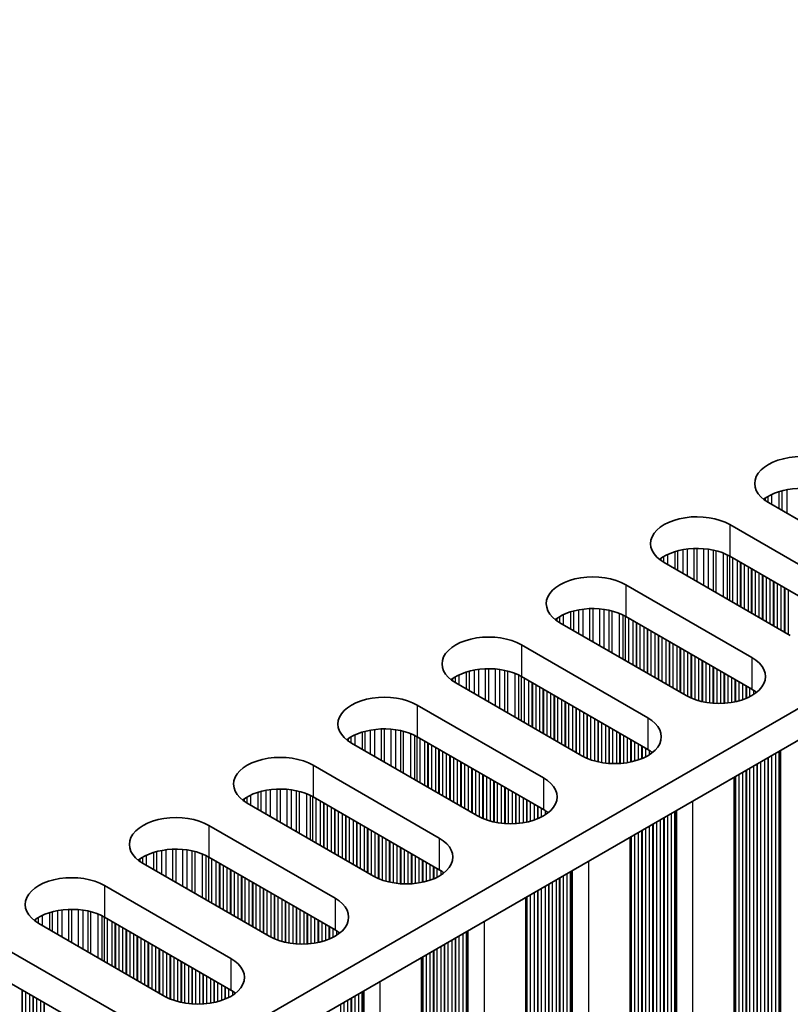
# Model space of a CAD drawing. Units: millimetres. Extents: x 0 to 9424, y 0 to 1686.
# Drawn here: x 389 to 429, y 339 to 390 of the extents above; entities that cross this region are included whole.
import ezdxf

# ---------------------------------------------------------------- set-up
doc = ezdxf.new("R2010")
doc.units = ezdxf.units.MM
doc.header["$LTSCALE"] = 4
doc.layers.add('Visible (ISO)', color=7, linetype='Continuous', lineweight=35)
doc.layers.add('Visible Narrow (ISO)', color=7, linetype='Continuous', lineweight=25)

msp = doc.modelspace()

# ---------------------------------------------------------------- linework, layer by layer
at = {"layer": 'Visible (ISO)'}
for p, q in [((357.3232, 313.1368), (585.9316, 445.1239)), ((357.3593, 311.5246), (585.9316, 443.4909)), ((434.2572, 361.5555), (427.7518, 365.3113)), ((425.7719, 364.1682), (432.2773, 360.4124)), ((428.8832, 358.4528), (422.3778, 362.2086)), ((432.2773, 358.7794), (425.7719, 362.5352)), ((420.3979, 361.0656), (426.9033, 357.3097)), ((423.5091, 355.3501), (417.0038, 359.106)), ((426.9033, 355.6767), (420.3979, 359.4326)), ((415.0239, 357.9629), (421.5292, 354.207)), ((421.5292, 352.574), (415.0239, 356.3299)), ((418.1351, 352.2474), (411.6298, 356.0033)), ((409.6499, 354.8602), (416.1552, 351.1043)), ((416.1552, 349.4713), (409.6499, 353.2272)), ((412.7611, 349.1447), (406.2557, 352.9006)), ((404.2758, 351.7575), (410.7812, 348.0016)), ((425.9966, 213.8716), (425.9966, 351.1524)), ((410.7812, 346.3686), (404.2758, 350.1245)), ((407.3871, 346.042), (400.8817, 349.7979)), ((398.9018, 348.6548), (405.4072, 344.8989)), ((420.6226, 210.7689), (420.6226, 348.0497)), ((405.4072, 343.2659), (398.9018, 347.0218)), ((402.0131, 342.9393), (395.5077, 346.6952)), ((393.5278, 345.5521), (400.0332, 341.7962)), ((415.2486, 207.6663), (415.2486, 344.947)), ((400.0332, 340.1632), (393.5278, 343.9191)), ((396.6391, 339.8366), (390.1337, 343.5925)), ((388.1538, 342.4494), (394.6592, 338.6935)), ((409.8745, 204.5636), (409.8745, 341.8443)), ((394.6592, 337.0606), (388.1538, 340.8164))]:
    msp.add_line(p, q, dxfattribs=at)
for centre, major_axis, start_param, end_param in [((429.4488, 366.2911), (-2.4, 0), 3.9269908, 7.0685835), ((429.4488, 364.6581), (-2.4, 0), 3.9269908, 5.6530481), ((424.0748, 363.1884), (-2.4, 0), 3.9269908, 7.0685835), ((424.0748, 361.5555), (-2.4, 0), 3.9269908, 5.6530481), ((418.7008, 360.0858), (-2.4, 0), 3.9269908, 7.0685835), ((418.7008, 358.4528), (-2.4, 0), 3.9269908, 5.6530481), ((413.3268, 356.9831), (-2.4, 0), 3.9269908, 7.0685835), ((425.2062, 356.3299), (2.4, 0), 3.9269908, 7.0685835), ((413.3268, 355.3501), (-2.4, 0), 3.9269908, 5.6530481), ((425.2062, 354.6969), (-2.4, 0), 3.7717299, 3.9269908), ((407.9528, 353.8804), (-2.4, 0), 3.9269908, 7.0685835), ((419.8322, 353.2272), (2.4, 0), 3.9269908, 7.0685835), ((407.9528, 352.2474), (-2.4, 0), 3.9269908, 5.6530481), ((419.8322, 351.5942), (-2.4, 0), 3.7717299, 3.9269908), ((402.5788, 350.7777), (-2.4, 0), 3.9269908, 7.0685835), ((414.4582, 350.1245), (2.4, 0), 3.9269908, 7.0685835), ((402.5788, 349.1447), (-2.4, 0), 3.9269908, 5.6530481), ((414.4582, 348.4915), (-2.4, 0), 3.7717299, 3.9269908), ((397.2048, 347.675), (-2.4, 0), 3.9269908, 7.0685835), ((409.0842, 347.0218), (2.4, 0), 3.9269908, 7.0685835), ((397.2048, 346.042), (-2.4, 0), 3.9269908, 5.6530481), ((391.8308, 344.5723), (-2.4, 0), 3.9269908, 7.0685835), ((409.0842, 345.3888), (-2.4, 0), 3.7717299, 3.9269908), ((403.7102, 343.9191), (2.4, 0), 3.9269908, 7.0685835), ((391.8308, 342.9393), (-2.4, 0), 3.9269908, 5.6530481), ((403.7102, 342.2861), (-2.4, 0), 3.7717299, 3.9269908), ((398.3361, 340.8164), (2.4, 0), 3.9269908, 7.0685835), ((398.3361, 339.1834), (-2.4, 0), 3.7717299, 3.9269908)]:
    msp.add_ellipse(centre, major_axis=major_axis, ratio=0.5773503, start_param=start_param, end_param=end_param, dxfattribs=at)
at = {"layer": 'Visible Narrow (ISO)'}
for p, q in [((427.935, 365.2055), (427.935, 365.7334)), ((428.3141, 364.9867), (428.3141, 365.8791)), ((428.4632, 364.9006), (428.4632, 365.9215)), ((428.7252, 364.7493), (428.7252, 365.9793)), ((427.6069, 365.4028), (427.6069, 365.5464)), ((427.744, 365.3158), (427.744, 365.6334)), ((425.7719, 364.1682), (425.7719, 362.5352)), ((422.561, 362.1029), (422.561, 362.6307)), ((422.9401, 361.884), (422.9401, 362.7764)), ((423.0892, 361.7979), (423.0892, 362.8189)), ((423.3512, 361.6467), (423.3512, 362.8766)), ((423.5765, 361.5166), (423.5765, 362.9109)), ((423.9234, 361.3163), (423.9234, 362.9383)), ((424.0848, 361.2231), (424.0848, 362.9411)), ((424.4318, 361.0228), (424.4318, 362.9257)), ((424.6571, 360.8927), (424.6571, 362.8997)), ((424.919, 360.7415), (424.919, 362.8525)), ((425.0682, 360.6554), (425.0682, 362.8168)), ((425.4472, 360.4365), (425.4472, 362.6922)), ((422.2329, 362.3001), (422.2329, 362.4438)), ((422.37, 362.2132), (422.37, 362.5307)), ((425.6382, 360.3262), (425.6382, 362.6068)), ((425.7649, 360.2531), (425.7649, 362.5393)), ((425.9231, 360.1618), (425.9231, 362.4479)), ((426.1537, 360.0286), (426.1537, 362.3148)), ((426.3234, 359.9306), (426.3234, 362.2168)), ((426.3517, 359.9143), (426.3517, 362.2005)), ((426.5214, 359.8163), (426.5214, 362.1025)), ((426.7194, 359.702), (426.7194, 361.9882)), ((426.8891, 359.604), (426.8891, 361.8902)), ((426.9174, 359.5877), (426.9174, 361.8739)), ((427.0871, 359.4897), (427.0871, 361.7759)), ((427.2851, 359.3754), (427.2851, 361.6616)), ((427.4548, 359.2774), (427.4548, 361.5636)), ((427.4831, 359.2611), (427.4831, 361.5473)), ((427.6528, 359.1631), (427.6528, 361.4493)), ((427.8508, 359.0488), (427.8508, 361.335)), ((428.0205, 358.9508), (428.0205, 361.237)), ((428.0488, 358.9345), (428.0488, 361.2207)), ((428.2185, 358.8365), (428.2185, 361.1227)), ((420.3979, 361.0656), (420.3979, 359.4326)), ((428.4165, 358.7222), (428.4165, 361.0084)), ((428.5862, 358.6242), (428.5862, 360.9104)), ((428.6145, 358.6079), (428.6145, 360.8941)), ((428.7842, 358.5099), (428.7842, 360.7961)), ((417.5661, 358.7813), (417.5661, 359.6737)), ((417.7152, 358.6952), (417.7152, 359.7162)), ((417.9772, 358.544), (417.9772, 359.7739)), ((418.2025, 358.4139), (418.2025, 359.8082)), ((418.5494, 358.2136), (418.5494, 359.8356)), ((418.7108, 358.1204), (418.7108, 359.8384)), ((419.0577, 357.9201), (419.0577, 359.823)), ((419.2831, 357.79), (419.2831, 359.797)), ((419.545, 357.6388), (419.545, 359.7499)), ((419.6941, 357.5527), (419.6941, 359.7142)), ((420.0732, 357.3338), (420.0732, 359.5895)), ((416.8589, 359.1974), (416.8589, 359.3411)), ((416.996, 359.1105), (416.996, 359.4281)), ((417.187, 359.0002), (417.187, 359.528)), ((420.2642, 357.2235), (420.2642, 359.5041)), ((420.3909, 357.1504), (420.3909, 359.4366)), ((420.5491, 357.0591), (420.5491, 359.3453)), ((420.7797, 356.9259), (420.7797, 359.2121)), ((420.9494, 356.8279), (420.9494, 359.1141)), ((420.9777, 356.8116), (420.9777, 359.0978)), ((421.1474, 356.7136), (421.1474, 358.9998)), ((421.3454, 356.5993), (421.3454, 358.8855)), ((421.5151, 356.5013), (421.5151, 358.7875)), ((421.5434, 356.485), (421.5434, 358.7712)), ((421.7131, 356.387), (421.7131, 358.6732)), ((421.9111, 356.2727), (421.9111, 358.5589)), ((422.0808, 356.1747), (422.0808, 358.4609)), ((422.1091, 356.1584), (422.1091, 358.4446)), ((422.2788, 356.0604), (422.2788, 358.3466)), ((422.4768, 355.9461), (422.4768, 358.2323)), ((422.6465, 355.8481), (422.6465, 358.1343)), ((422.6748, 355.8318), (422.6748, 358.118)), ((415.0239, 357.9629), (415.0239, 356.3299)), ((422.8445, 355.7338), (422.8445, 358.02)), ((423.0425, 355.6195), (423.0425, 357.9057)), ((423.2122, 355.5215), (423.2122, 357.8077)), ((423.2404, 355.5052), (423.2404, 357.7914)), ((423.4102, 355.4072), (423.4102, 357.6934)), ((423.6081, 355.2961), (423.6081, 357.5791)), ((423.7778, 355.2164), (423.7778, 357.4811)), ((423.8061, 355.2044), (423.8061, 357.4648)), ((423.9758, 355.1402), (423.9758, 357.3668)), ((424.1738, 355.079), (424.1738, 357.2525)), ((424.3435, 355.0368), (424.3435, 357.1545)), ((424.3718, 355.0307), (424.3718, 357.1382)), ((424.5415, 354.9984), (424.5415, 357.0402)), ((426.9033, 357.3097), (426.9033, 355.6767)), ((412.1921, 355.6786), (412.1921, 356.5711)), ((412.3412, 355.5925), (412.3412, 356.6135)), ((412.6032, 355.4413), (412.6032, 356.6712)), ((412.8285, 355.3112), (412.8285, 356.7055)), ((413.1754, 355.1109), (413.1754, 356.733)), ((413.3368, 355.0177), (413.3368, 356.7357)), ((413.6837, 354.8174), (413.6837, 356.7203)), ((413.909, 354.6873), (413.909, 356.6943)), ((414.171, 354.5361), (414.171, 356.6472)), ((414.3201, 354.45), (414.3201, 356.6115)), ((424.7395, 354.9707), (424.7395, 356.9259)), ((424.9092, 354.9549), (424.9092, 356.8279)), ((424.9375, 354.9529), (424.9375, 356.8116)), ((425.1072, 354.9454), (425.1072, 356.7136)), ((425.3052, 354.9454), (425.3052, 356.5993)), ((411.4849, 356.0948), (411.4849, 356.2384)), ((411.622, 356.0078), (411.622, 356.3254)), ((411.813, 355.8975), (411.813, 356.4253)), ((414.6992, 354.2311), (414.6992, 356.4868)), ((414.8902, 354.1208), (414.8902, 356.4014)), ((415.0169, 354.0477), (415.0169, 356.3339)), ((415.1751, 353.9564), (415.1751, 356.2426)), ((415.4057, 353.8232), (415.4057, 356.1094)), ((425.4749, 354.9529), (425.4749, 356.5013)), ((425.5032, 354.9549), (425.5032, 356.485)), ((425.6729, 354.9707), (425.6729, 356.387)), ((425.8709, 354.9984), (425.8709, 356.2727)), ((426.0406, 355.0307), (426.0406, 356.1747)), ((426.0689, 355.0368), (426.0689, 356.1584)), ((426.2386, 355.079), (426.2386, 356.0604)), ((415.5754, 353.7252), (415.5754, 356.0114)), ((415.6037, 353.7089), (415.6037, 355.9951)), ((415.7734, 353.6109), (415.7734, 355.8971)), ((415.9714, 353.4966), (415.9714, 355.7828)), ((416.1411, 353.3987), (416.1411, 355.6848)), ((416.1694, 353.3823), (416.1694, 355.6685)), ((416.3391, 353.2843), (416.3391, 355.5705)), ((426.4366, 355.1402), (426.4366, 355.9461)), ((426.6063, 355.2044), (426.6063, 355.8481)), ((426.6346, 355.2164), (426.6346, 355.8318)), ((426.8043, 355.2961), (426.8043, 355.7338)), ((427.0023, 355.4108), (427.0023, 355.616)), ((416.5371, 353.17), (416.5371, 355.4562)), ((416.7068, 353.0721), (416.7068, 355.3582)), ((416.7351, 353.0557), (416.7351, 355.3419)), ((416.9048, 352.9577), (416.9048, 355.2439)), ((417.1028, 352.8434), (417.1028, 355.1296)), ((417.2725, 352.7455), (417.2725, 355.0316)), ((417.3007, 352.7291), (417.3007, 355.0153)), ((409.6499, 354.8602), (409.6499, 353.2272)), ((417.4705, 352.6311), (417.4705, 354.9173)), ((417.6684, 352.5168), (417.6684, 354.803)), ((417.8382, 352.4189), (417.8382, 354.705)), ((417.8664, 352.4025), (417.8664, 354.6887)), ((418.0361, 352.3045), (418.0361, 354.5907)), ((418.2341, 352.1934), (418.2341, 354.4764)), ((418.4038, 352.1137), (418.4038, 354.3784)), ((418.4321, 352.1018), (418.4321, 354.3621)), ((418.6018, 352.0375), (418.6018, 354.2641)), ((418.7998, 351.9763), (418.7998, 354.1498)), ((418.9695, 351.9342), (418.9695, 354.0518)), ((418.9978, 351.928), (418.9978, 354.0355)), ((421.5292, 354.207), (421.5292, 352.574)), ((406.9672, 352.4898), (406.9672, 353.5108)), ((407.2291, 352.3386), (407.2291, 353.5685)), ((407.4545, 352.2085), (407.4545, 353.6028)), ((407.8014, 352.0082), (407.8014, 353.6303)), ((407.9628, 351.915), (407.9628, 353.633)), ((408.3097, 351.7147), (408.3097, 353.6176)), ((408.535, 351.5846), (408.535, 353.5916)), ((408.797, 351.4334), (408.797, 353.5445)), ((408.9461, 351.3473), (408.9461, 353.5088)), ((419.1675, 351.8957), (419.1675, 353.9375)), ((419.3655, 351.868), (419.3655, 353.8232)), ((419.5352, 351.8522), (419.5352, 353.7252)), ((419.5635, 351.8503), (419.5635, 353.7089)), ((419.7332, 351.8427), (419.7332, 353.6109)), ((419.9312, 351.8427), (419.9312, 353.4966)), ((406.1109, 352.9921), (406.1109, 353.1357)), ((406.248, 352.9051), (406.248, 353.2227)), ((406.439, 352.7948), (406.439, 353.3226)), ((406.8181, 352.5759), (406.8181, 353.4684)), ((409.3252, 351.1284), (409.3252, 353.3841)), ((409.5162, 351.0182), (409.5162, 353.2987)), ((409.6429, 350.945), (409.6429, 353.2312)), ((409.8011, 350.8537), (409.8011, 353.1399)), ((410.0317, 350.7205), (410.0317, 353.0067)), ((420.1009, 351.8503), (420.1009, 353.3987)), ((420.1292, 351.8522), (420.1292, 353.3823)), ((420.2989, 351.868), (420.2989, 353.2843)), ((420.4969, 351.8957), (420.4969, 353.17)), ((420.6666, 351.928), (420.6666, 353.0721)), ((420.6949, 351.9342), (420.6949, 353.0557)), ((410.2014, 350.6226), (410.2014, 352.9088)), ((410.2297, 350.6062), (410.2297, 352.8924)), ((410.3994, 350.5083), (410.3994, 352.7944)), ((410.5974, 350.3939), (410.5974, 352.6801)), ((410.7671, 350.296), (410.7671, 352.5822)), ((410.7954, 350.2796), (410.7954, 352.5658)), ((410.9651, 350.1817), (410.9651, 352.4678)), ((420.8646, 351.9763), (420.8646, 352.9577)), ((421.0626, 352.0375), (421.0626, 352.8434)), ((421.2323, 352.1018), (421.2323, 352.7455)), ((421.2605, 352.1137), (421.2605, 352.7291)), ((421.4303, 352.1934), (421.4303, 352.6311)), ((421.6282, 352.3081), (421.6282, 352.5133)), ((428.3033, 217.1744), (428.3033, 352.4842)), ((428.3434, 217.0124), (428.3434, 352.5073)), ((428.4, 216.9471), (428.4, 352.54)), ((411.1631, 350.0673), (411.1631, 352.3535)), ((411.3328, 349.9694), (411.3328, 352.2556)), ((411.3611, 349.953), (411.3611, 352.2392)), ((411.5308, 349.8551), (411.5308, 352.1412)), ((411.7287, 349.7407), (411.7287, 352.0269)), ((427.5679, 217.5989), (427.5679, 352.0596)), ((427.7376, 217.501), (427.7376, 352.1576)), ((427.7659, 217.3867), (427.7659, 352.1739)), ((427.9356, 217.2887), (427.9356, 352.2719)), ((428.1336, 217.2723), (428.1336, 352.3862)), ((404.2758, 351.7575), (404.2758, 350.1245)), ((411.8985, 349.6428), (411.8985, 351.929)), ((411.9267, 349.6264), (411.9267, 351.9126)), ((412.0964, 349.5285), (412.0964, 351.8146)), ((412.2944, 349.4141), (412.2944, 351.7003)), ((412.4641, 349.3162), (412.4641, 351.6024)), ((412.4924, 349.2998), (412.4924, 351.586)), ((412.6621, 349.2019), (412.6621, 351.488)), ((426.6063, 218.1542), (426.6063, 351.5044)), ((426.6346, 218.0398), (426.6346, 351.5207)), ((426.8043, 217.9419), (426.8043, 351.6187)), ((427.0023, 217.9255), (427.0023, 351.733)), ((427.172, 217.8276), (427.172, 351.831)), ((427.2002, 217.7132), (427.2002, 351.8473)), ((427.37, 217.6153), (427.37, 351.9453)), ((412.8601, 349.0907), (412.8601, 351.3737)), ((413.0298, 349.011), (413.0298, 351.2758)), ((413.0581, 348.9991), (413.0581, 351.2594)), ((413.2278, 348.9348), (413.2278, 351.1615)), ((413.4258, 348.8736), (413.4258, 351.0471)), ((413.5955, 348.8315), (413.5955, 350.9492)), ((416.1552, 351.1043), (416.1552, 349.4713)), ((426.0406, 218.4808), (426.0406, 351.1778)), ((426.0689, 218.3664), (426.0689, 351.1941)), ((426.2386, 218.2685), (426.2386, 351.2921)), ((426.4366, 218.2521), (426.4366, 351.4064)), ((401.8551, 349.2359), (401.8551, 350.4659)), ((402.0804, 349.1058), (402.0804, 350.5001)), ((402.4274, 348.9055), (402.4274, 350.5276)), ((402.5888, 348.8123), (402.5888, 350.5303)), ((402.9357, 348.612), (402.9357, 350.5149)), ((403.161, 348.482), (403.161, 350.489)), ((403.423, 348.3307), (403.423, 350.4418)), ((413.6238, 348.8253), (413.6238, 350.9328)), ((413.7935, 348.7931), (413.7935, 350.8349)), ((413.9915, 348.7653), (413.9915, 350.7205)), ((414.1612, 348.7495), (414.1612, 350.6226)), ((414.1895, 348.7476), (414.1895, 350.6062)), ((414.3592, 348.74), (414.3592, 350.5083)), ((400.7369, 349.8894), (400.7369, 350.033)), ((400.874, 349.8024), (400.874, 350.12)), ((401.065, 349.6921), (401.065, 350.2199)), ((401.444, 349.4733), (401.444, 350.3657)), ((401.5932, 349.3871), (401.5932, 350.4081)), ((403.5721, 348.2446), (403.5721, 350.4061)), ((403.9512, 348.0258), (403.9512, 350.2814)), ((404.1422, 347.9155), (404.1422, 350.196)), ((404.2689, 347.8423), (404.2689, 350.1285)), ((404.4271, 347.751), (404.4271, 350.0372)), ((414.5572, 348.74), (414.5572, 350.3939)), ((414.7269, 348.7476), (414.7269, 350.296)), ((414.7552, 348.7495), (414.7552, 350.2796)), ((414.9249, 348.7653), (414.9249, 350.1817)), ((415.1229, 348.7931), (415.1229, 350.0673)), ((415.2926, 348.8253), (415.2926, 349.9694)), ((415.3209, 348.8315), (415.3209, 349.953)), ((404.6577, 347.6179), (404.6577, 349.904)), ((404.8274, 347.5199), (404.8274, 349.8061)), ((404.8557, 347.5035), (404.8557, 349.7897)), ((405.0254, 347.4056), (405.0254, 349.6918)), ((405.2234, 347.2913), (405.2234, 349.5774)), ((405.3931, 347.1933), (405.3931, 349.4795)), ((405.4214, 347.1769), (405.4214, 349.4631)), ((415.4906, 348.8736), (415.4906, 349.8551)), ((415.6885, 348.9348), (415.6885, 349.7407)), ((415.8583, 348.9991), (415.8583, 349.6428)), ((415.8865, 349.011), (415.8865, 349.6264)), ((416.0562, 349.0907), (416.0562, 349.5285)), ((423.026, 213.8444), (423.026, 349.4373)), ((423.8627, 213.3613), (423.8627, 349.9204)), ((405.5911, 347.079), (405.5911, 349.3652)), ((405.7891, 346.9647), (405.7891, 349.2508)), ((405.9588, 346.8667), (405.9588, 349.1529)), ((405.987, 346.8503), (405.987, 349.1365)), ((406.1567, 346.7524), (406.1567, 349.0386)), ((406.3547, 346.6381), (406.3547, 348.9242)), ((416.2542, 349.2054), (416.2542, 349.4106)), ((422.1939, 214.4963), (422.1939, 348.9569)), ((422.3636, 214.3983), (422.3636, 349.0549)), ((422.3919, 214.284), (422.3919, 349.0712)), ((422.5616, 214.186), (422.5616, 349.1692)), ((422.7596, 214.1697), (422.7596, 349.2835)), ((422.9293, 214.0717), (422.9293, 349.3815)), ((422.9694, 213.9097), (422.9694, 349.4046)), ((398.9018, 348.6548), (398.9018, 347.0218)), ((406.5244, 346.5401), (406.5244, 348.8263)), ((406.5527, 346.5237), (406.5527, 348.8099)), ((406.7224, 346.4258), (406.7224, 348.712)), ((406.9204, 346.3115), (406.9204, 348.5977)), ((407.0901, 346.2135), (407.0901, 348.4997)), ((407.1184, 346.1972), (407.1184, 348.4833)), ((421.2605, 214.9372), (421.2605, 348.418)), ((421.4303, 214.8392), (421.4303, 348.516)), ((421.6282, 214.8229), (421.6282, 348.6303)), ((421.7979, 214.7249), (421.7979, 348.7283)), ((421.8262, 214.6106), (421.8262, 348.7446)), ((421.9959, 214.5126), (421.9959, 348.8426)), ((407.2881, 346.0992), (407.2881, 348.3854)), ((407.4861, 345.988), (407.4861, 348.2711)), ((407.6558, 345.9083), (407.6558, 348.1731)), ((407.6841, 345.8964), (407.6841, 348.1567)), ((407.8538, 345.8321), (407.8538, 348.0588)), ((408.0518, 345.7709), (408.0518, 347.9445)), ((410.7812, 348.0016), (410.7812, 346.3686)), ((420.6666, 215.3781), (420.6666, 348.0751)), ((420.6949, 215.2638), (420.6949, 348.0914)), ((420.8646, 215.1658), (420.8646, 348.1894)), ((421.0626, 215.1494), (421.0626, 348.3037)), ((421.2323, 215.0515), (421.2323, 348.4017)), ((396.7064, 346.0031), (396.7064, 347.3975)), ((397.0534, 345.8028), (397.0534, 347.4249)), ((397.2148, 345.7096), (397.2148, 347.4276)), ((397.5617, 345.5093), (397.5617, 347.4122)), ((408.2215, 345.7288), (408.2215, 347.8465)), ((408.2498, 345.7226), (408.2498, 347.8301)), ((408.4195, 345.6904), (408.4195, 347.7322)), ((408.6175, 345.6626), (408.6175, 347.6179)), ((408.7872, 345.6468), (408.7872, 347.5199)), ((408.8155, 345.6449), (408.8155, 347.5035)), ((408.9852, 345.6374), (408.9852, 347.4056)), ((395.3628, 346.7867), (395.3628, 346.9303)), ((395.5, 346.6997), (395.5, 347.0173)), ((395.691, 346.5894), (395.691, 347.1172)), ((396.07, 346.3706), (396.07, 347.263)), ((396.2192, 346.2845), (396.2192, 347.3054)), ((396.4811, 346.1332), (396.4811, 347.3632)), ((397.787, 345.3793), (397.787, 347.3863)), ((398.049, 345.228), (398.049, 347.3391)), ((398.1981, 345.1419), (398.1981, 347.3034)), ((398.5772, 344.9231), (398.5772, 347.1788)), ((398.7682, 344.8128), (398.7682, 347.0933)), ((398.8949, 344.7396), (398.8949, 347.0258)), ((399.053, 344.6483), (399.053, 346.9345)), ((409.1832, 345.6374), (409.1832, 347.2913)), ((409.3529, 345.6449), (409.3529, 347.1933)), ((409.3812, 345.6468), (409.3812, 347.1769)), ((409.5509, 345.6626), (409.5509, 347.079)), ((409.7488, 345.6904), (409.7488, 346.9647)), ((399.2837, 344.5152), (399.2837, 346.8014)), ((399.4534, 344.4172), (399.4534, 346.7034)), ((399.4817, 344.4009), (399.4817, 346.687)), ((399.6514, 344.3029), (399.6514, 346.5891)), ((399.8494, 344.1886), (399.8494, 346.4748)), ((400.0191, 344.0906), (400.0191, 346.3768)), ((409.9186, 345.7226), (409.9186, 346.8667)), ((409.9468, 345.7288), (409.9468, 346.8503)), ((410.1165, 345.7709), (410.1165, 346.7524)), ((410.3145, 345.8321), (410.3145, 346.6381)), ((410.4842, 345.8964), (410.4842, 346.5401)), ((410.5125, 345.9083), (410.5125, 346.5237)), ((410.6822, 345.988), (410.6822, 346.4258)), ((418.4887, 210.2586), (418.4887, 346.8177)), ((400.0473, 344.0743), (400.0473, 346.3605)), ((400.217, 343.9763), (400.217, 346.2625)), ((400.415, 343.862), (400.415, 346.1482)), ((400.5847, 343.764), (400.5847, 346.0502)), ((400.613, 343.7477), (400.613, 346.0339)), ((400.7827, 343.6497), (400.7827, 345.9359)), ((410.8802, 346.1027), (410.8802, 346.3079)), ((416.9896, 211.2956), (416.9896, 345.9522)), ((417.0179, 211.1813), (417.0179, 345.9685)), ((417.1876, 211.0833), (417.1876, 346.0665)), ((417.3856, 211.067), (417.3856, 346.1808)), ((417.5553, 210.969), (417.5553, 346.2788)), ((417.5954, 210.807), (417.5954, 346.3019)), ((417.6519, 210.7417), (417.6519, 346.3346)), ((393.5278, 345.5521), (393.5278, 343.9191)), ((400.9807, 343.5354), (400.9807, 345.8216)), ((401.1504, 343.4374), (401.1504, 345.7236)), ((401.1787, 343.4211), (401.1787, 345.7073)), ((401.3484, 343.3231), (401.3484, 345.6093)), ((401.5464, 343.2088), (401.5464, 345.495)), ((401.7161, 343.1108), (401.7161, 345.397)), ((401.7444, 343.0945), (401.7444, 345.3807)), ((416.0562, 211.7365), (416.0562, 345.4133)), ((416.2542, 211.7202), (416.2542, 345.5276)), ((416.4239, 211.6222), (416.4239, 345.6256)), ((416.4522, 211.5079), (416.4522, 345.6419)), ((416.6219, 211.4099), (416.6219, 345.7399)), ((416.8199, 211.3936), (416.8199, 345.8542)), ((401.9141, 342.9965), (401.9141, 345.2827)), ((402.1121, 342.8853), (402.1121, 345.1684)), ((402.2818, 342.8056), (402.2818, 345.0704)), ((402.3101, 342.7937), (402.3101, 345.0541)), ((402.4798, 342.7294), (402.4798, 344.9561)), ((405.4072, 344.8989), (405.4072, 343.2659)), ((415.2926, 212.2754), (415.2926, 344.9724)), ((415.3209, 212.1611), (415.3209, 344.9887)), ((415.4906, 212.0631), (415.4906, 345.0867)), ((415.6885, 212.0468), (415.6885, 345.201)), ((415.8583, 211.9488), (415.8583, 345.299)), ((415.8865, 211.8345), (415.8865, 345.3153)), ((402.6778, 342.6682), (402.6778, 344.8418)), ((402.8475, 342.6261), (402.8475, 344.7438)), ((402.8758, 342.6199), (402.8758, 344.7275)), ((403.0455, 342.5877), (403.0455, 344.6295)), ((403.2435, 342.5599), (403.2435, 344.5152)), ((403.4132, 342.5441), (403.4132, 344.4172)), ((403.4415, 342.5422), (403.4415, 344.4009)), ((390.1259, 343.597), (390.1259, 343.9146)), ((390.3169, 343.4867), (390.3169, 344.0146)), ((390.696, 343.2679), (390.696, 344.1603)), ((390.8452, 343.1818), (390.8452, 344.2027)), ((391.1071, 343.0305), (391.1071, 344.2605)), ((391.3324, 342.9005), (391.3324, 344.2948)), ((391.6793, 342.7002), (391.6793, 344.3222)), ((391.8408, 342.607), (391.8408, 344.325)), ((392.1877, 342.4067), (392.1877, 344.3096)), ((392.413, 342.2766), (392.413, 344.2836)), ((392.675, 342.1253), (392.675, 344.2364)), ((392.8241, 342.0392), (392.8241, 344.2007)), ((393.2032, 341.8204), (393.2032, 344.0761)), ((393.3942, 341.7101), (393.3942, 343.9906)), ((393.5209, 341.637), (393.5209, 343.9231)), ((403.6112, 342.5347), (403.6112, 344.3029)), ((403.8092, 342.5347), (403.8092, 344.1886)), ((403.9789, 342.5422), (403.9789, 344.0906)), ((404.0071, 342.5441), (404.0071, 344.0743)), ((404.1768, 342.5599), (404.1768, 343.9763)), ((404.3748, 342.5877), (404.3748, 343.862)), ((389.9888, 343.684), (389.9888, 343.8276)), ((393.679, 341.5456), (393.679, 343.8318)), ((393.9097, 341.4125), (393.9097, 343.6987)), ((394.0794, 341.3145), (394.0794, 343.6007)), ((394.1076, 341.2982), (394.1076, 343.5844)), ((394.2774, 341.2002), (394.2774, 343.4864)), ((394.4753, 341.0859), (394.4753, 343.3721)), ((404.5445, 342.6199), (404.5445, 343.764)), ((404.5728, 342.6261), (404.5728, 343.7477)), ((404.7425, 342.6682), (404.7425, 343.6497)), ((404.9405, 342.7294), (404.9405, 343.5354)), ((405.1102, 342.7937), (405.1102, 343.4374)), ((405.1385, 342.8056), (405.1385, 343.4211)), ((413.1147, 207.1559), (413.1147, 343.715)), ((394.645, 340.9879), (394.645, 343.2741)), ((394.6733, 340.9716), (394.6733, 343.2578)), ((394.843, 340.8736), (394.843, 343.1598)), ((395.041, 340.7593), (395.041, 343.0455)), ((395.2107, 340.6613), (395.2107, 342.9475)), ((395.239, 340.645), (395.239, 342.9312)), ((395.4087, 340.547), (395.4087, 342.8332)), ((405.3082, 342.8853), (405.3082, 343.3231)), ((405.5062, 343), (405.5062, 343.2052)), ((411.6156, 208.1929), (411.6156, 342.8495)), ((411.6439, 208.0786), (411.6439, 342.8658)), ((411.8136, 207.9806), (411.8136, 342.9638)), ((412.0116, 207.9643), (412.0116, 343.0781)), ((412.1813, 207.8663), (412.1813, 343.1761)), ((412.2214, 207.7044), (412.2214, 343.1992)), ((412.2779, 207.639), (412.2779, 343.2319)), ((395.6067, 340.4327), (395.6067, 342.7189)), ((395.7764, 340.3347), (395.7764, 342.6209)), ((395.8047, 340.3184), (395.8047, 342.6046)), ((395.9744, 340.2204), (395.9744, 342.5066)), ((396.1724, 340.1061), (396.1724, 342.3923)), ((410.6822, 208.6338), (410.6822, 342.3106)), ((410.8802, 208.6175), (410.8802, 342.4249)), ((411.0499, 208.5195), (411.0499, 342.5229)), ((411.0782, 208.4052), (411.0782, 342.5392)), ((411.2479, 208.3072), (411.2479, 342.6372)), ((411.4459, 208.2909), (411.4459, 342.7515)), ((396.3421, 340.0081), (396.3421, 342.2943)), ((396.3704, 339.9918), (396.3704, 342.278)), ((396.5401, 339.8938), (396.5401, 342.18)), ((396.7381, 339.7826), (396.7381, 342.0657)), ((396.9078, 339.7029), (396.9078, 341.9677)), ((396.9361, 339.691), (396.9361, 341.9514)), ((397.1058, 339.6267), (397.1058, 341.8534)), ((409.9186, 209.1727), (409.9186, 341.8697)), ((409.9468, 209.0584), (409.9468, 341.886)), ((410.1165, 208.9604), (410.1165, 341.984)), ((410.3145, 208.9441), (410.3145, 342.0983)), ((410.4842, 208.8461), (410.4842, 342.1963)), ((410.5125, 208.7318), (410.5125, 342.2126)), ((397.3038, 339.5655), (397.3038, 341.7391)), ((397.4735, 339.5234), (397.4735, 341.6411)), ((397.5018, 339.5172), (397.5018, 341.6248)), ((397.6715, 339.485), (397.6715, 341.5268)), ((397.8695, 339.4572), (397.8695, 341.4125)), ((398.0392, 339.4414), (398.0392, 341.3145)), ((398.0674, 339.4395), (398.0674, 341.2982)), ((400.0332, 341.7962), (400.0332, 340.1632)), ((398.2372, 339.432), (398.2372, 341.2002)), ((398.4351, 339.432), (398.4351, 341.0859)), ((398.6048, 339.4395), (398.6048, 340.9879)), ((398.6331, 339.4414), (398.6331, 340.9716)), ((398.8028, 339.4572), (398.8028, 340.8736)), ((399.0008, 339.485), (399.0008, 340.7593)), ((399.1705, 339.5172), (399.1705, 340.6613)), ((399.1988, 339.5234), (399.1988, 340.645)), ((399.3685, 339.5655), (399.3685, 340.547)), ((399.5665, 339.6267), (399.5665, 340.4327)), ((399.7362, 339.691), (399.7362, 340.3347)), ((399.7645, 339.7029), (399.7645, 340.3184)), ((407.7407, 204.0533), (407.7407, 340.6123)), ((389.271, 337.8852), (389.271, 340.1714)), ((389.2993, 337.8689), (389.2993, 340.1551)), ((389.469, 337.7709), (389.469, 340.0571)), ((389.667, 337.6566), (389.667, 339.9428)), ((389.8367, 337.5586), (389.8367, 339.8448)), ((389.865, 337.5423), (389.865, 339.8285)), ((399.9342, 339.7826), (399.9342, 340.2204)), ((400.1322, 339.8973), (400.1322, 340.1025)), ((406.4396, 204.8779), (406.4396, 339.8611)), ((406.6376, 204.8616), (406.6376, 339.9754)), ((406.8073, 204.7636), (406.8073, 340.0734)), ((406.8474, 204.6017), (406.8474, 340.0966)), ((406.9039, 204.5364), (406.9039, 340.1292)), ((390.0347, 337.4443), (390.0347, 339.7305)), ((390.2327, 337.33), (390.2327, 339.6162)), ((390.4024, 337.232), (390.4024, 339.5182)), ((390.4307, 337.2157), (390.4307, 339.5019)), ((405.7042, 205.3025), (405.7042, 339.4366)), ((405.8739, 205.2045), (405.8739, 339.5345)), ((406.0719, 205.1882), (406.0719, 339.6488)), ((406.2416, 205.0902), (406.2416, 339.7468)), ((406.2699, 204.9759), (406.2699, 339.7632))]:
    msp.add_line(p, q, dxfattribs=at)

doc.saveas('drawing.dxf')
